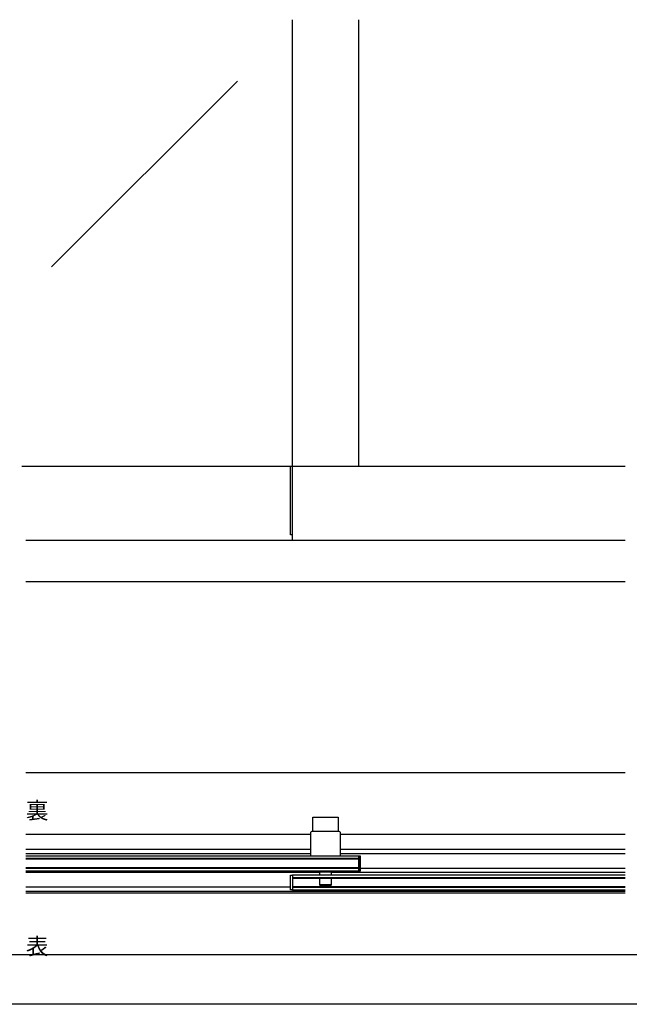
# Model space of a CAD drawing. Extents: x 0 to 1680, y -2 to 1186.
# Drawn here: x 849 to 1217, y 2 to 596 of the extents above; entities that cross this region are included whole.
import ezdxf

# ---------------------------------------------------------------- set-up
doc = ezdxf.new("R2010")
doc.units = 0
doc.header["$LTSCALE"] = 4
doc.header["$MEASUREMENT"] = 0
doc.linetypes.add('__21', pattern=[0])
for name, color, linetype in [('_0-0_', 7, 'CONTINUOUS'), ('_0-1_', 7, 'CONTINUOUS'), ('_0-2_', 7, 'CONTINUOUS'), ('_0-3_', 7, 'CONTINUOUS')]:
    doc.layers.add(name, color=color, linetype=linetype)

msp = doc.modelspace()

# ---------------------------------------------------------------- linework, layer by layer
at = {"layer": '_0-0_', "color": 7, "linetype": 'Continuous'}
for p, q in [((30, 32), (1650, 32)), ((1680, 2), (0, 2))]:
    msp.add_line(p, q, dxfattribs=at)
at = {"layer": '_0-1_', "color": 7, "linetype": 'Continuous'}
for p, q in [((1214.17, 326.7), (850, 326.7)), ((1012.13, 285.5), (1012.13, 326.7)), ((1013.33, 282), (1013.33, 326.7)), ((1013.33, 285.5), (1012.13, 285.5)), ((1025.73, 106.25), (1025.73, 115.05)), ((1025.73, 115.05), (1040.93, 115.05)), ((1040.93, 115.05), (1040.93, 106.25)), ((852.5, 104.65), (1024.23, 104.65)), ((1024.23, 105.45), (1024.23, 91.45)), ((1041.63, 106.25), (1025.03, 106.25)), ((1042.43, 91.45), (1042.43, 105.45)), ((1042.43, 104.65), (1214.17, 104.65)), ((852.5, 95.65), (1024.23, 95.65)), ((1042.43, 95.65), (1214.17, 95.65)), ((852.5, 93.15), (1024.23, 93.15)), ((1053.33, 91.45), (852.5, 91.45)), ((1053.33, 89.95), (852.5, 89.95)), ((1042.43, 93.15), (1214.17, 93.15)), ((1053.33, 82.65), (1053.33, 91.45)), ((1054.53, 91.45), (1053.33, 91.45)), ((1053.33, 91.45), (1053.33, 82.65)), ((1053.33, 84.15), (1053.33, 89.95)), ((1054.53, 82.65), (1054.53, 91.45)), ((852.5, 84.15), (1053.33, 84.15)), ((1054.53, 84.15), (1214.17, 84.15)), ((852.5, 82.65), (1053.33, 82.65)), ((1029.83, 81.65), (852.5, 81.65)), ((1012.13, 71.15), (1012.13, 79.95)), ((1012.13, 79.95), (1013.33, 79.95)), ((1013.33, 79.95), (1013.33, 71.15)), ((1013.33, 79.95), (1013.33, 71.15)), ((1214.17, 79.95), (1013.33, 79.95)), ((1013.33, 78.45), (1013.33, 72.65)), ((1214.17, 78.45), (1013.33, 78.45)), ((1029.83, 79.95), (1029.83, 82.65)), ((1029.83, 74.05), (1029.83, 78.45)), ((1036.83, 82.65), (1036.83, 79.95)), ((1214.17, 81.65), (1036.83, 81.65)), ((1036.83, 78.45), (1036.83, 74.05)), ((1053.33, 82.65), (1054.53, 82.65)), ((1012.13, 72.65), (852.5, 72.65)), ((1013.33, 72.65), (1214.17, 72.65)), ((1036.83, 74.05), (1029.83, 74.05)), ((1029.83, 74.05), (1036.83, 74.05)), ((1036.03, 73.25), (1030.63, 73.25)), ((1214.17, 70.15), (852.5, 70.15)), ((852.5, 69.35), (1214.17, 69.35)), ((1013.33, 71.15), (1012.13, 71.15)), ((1013.33, 71.15), (1214.17, 71.15))]:
    msp.add_line(p, q, dxfattribs=at)
at = {"layer": '_0-1_', "color": 7, "linetype": '__21'}
msp.add_line((1029.83, 82.05), (1036.83, 82.05), dxfattribs=at)
at = {"layer": '_0-1_', "color": 7, "linetype": 'Continuous'}
for centre, start, end in [((1025.03, 105.45), 89.99996, 180.00004), ((1041.63, 105.45), 359.99996, 90.00004), ((1030.63, 74.05), 179.99996, 270.00004), ((1036.03, 74.05), 269.99996, 0.00004)]:
    msp.add_arc(centre, 0.8, start, end, dxfattribs=at)
at = {"layer": '_0-2_', "color": 132, "linetype": 'Continuous'}
for p, q in [((1013.33, 326.7), (1013.33, 596.5)), ((1053.33, 326.7), (1053.33, 596.5)), ((980.1, 559.39), (868, 447.29)), ((1053.33, 89.55), (852.5, 89.55)), ((852.5, 84.55), (1053.33, 84.55)), ((1214.17, 78.05), (1013.33, 78.05)), ((1013.33, 73.05), (1214.17, 73.05))]:
    msp.add_line(p, q, dxfattribs=at)
at = {"layer": '_0-3_', "color": 54, "linetype": 'Continuous'}
for p, q in [((1214.17, 282), (852.5, 282)), ((1214.17, 257), (852.5, 257)), ((852.5, 142), (1214.17, 142)), ((852.5, 32), (1214.17, 32))]:
    msp.add_line(p, q, dxfattribs=at)

# ---------------------------------------------------------------- texts
at = {"layer": '_0-0_', "color": 7}
for s, p in [('裏', (852.5, 114)), ('表', (852.5, 32))]:
    msp.add_text(s, height=10, dxfattribs=at).set_placement(p)

doc.saveas('drawing.dxf')
